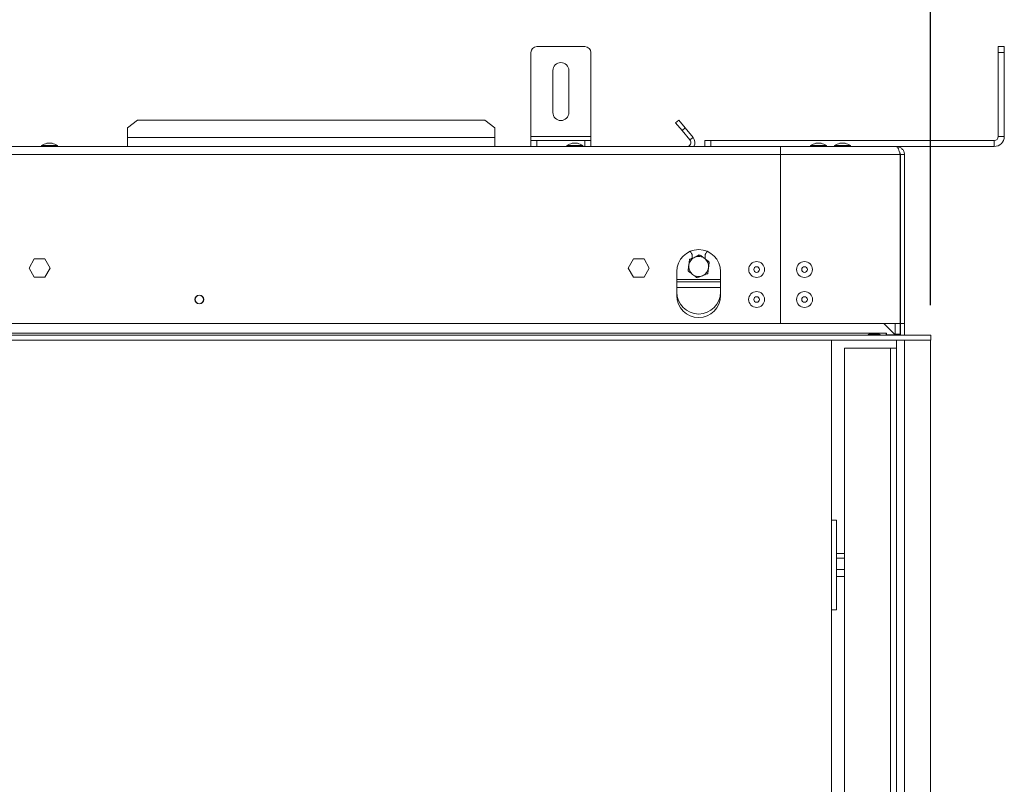
# Model space of a CAD drawing. Units: millimetres. Extents: x 53 to 3916, y 40 to 3000.
# Drawn here: x 1181 to 1674, y 2035 to 2418 of the extents above; entities that cross this region are included whole.
import ezdxf

# ---------------------------------------------------------------- set-up
doc = ezdxf.new("R2010")
doc.units = ezdxf.units.MM
doc.header["$LTSCALE"] = 15
doc.layers.add('FORMAT', color=7, linetype='Continuous')
doc.styles.add('SLDTEXTSTYLE1', font='TXT', dxfattribs={"width": 0.75})
doc.dimstyles.new('SLDDIMSTYLE0', dxfattribs={"dimtxt": 39.6875, "dimasz": 19.5, "dimexe": 0, "dimexo": 0.0625, "dimgap": 9.921875, "dimtad": 1, "dimdec": 0, "dimrnd": 1e-09, "dimzin": 12, "dimdsep": 46, "dimtxsty": 'SLDTEXTSTYLE1', "dimsah": 1, "dimcen": 0.09, "dimadec": 0, "dimazin": 3, "dimtfac": 1, "dimtdec": 0, "dimtofl": 0, "dimtmove": 0, "dimatfit": 3, "dimfxl": 0, "dimfrac": 2, "dimtolj": 1, "dimtzin": 12, "dimarcsym": 0})

# ---------------------------------------------------------------- blocks, each defined once
blk = doc.blocks.new('_D')
at = {"layer": 'FORMAT'}
for p, q in [((951.88, 2641.83), (943.83, 2641.83)), ((943.83, 2641.83), (943.83, 2567.75)), ((1129.14, 2641.83), (1137.19, 2641.83)), ((1137.19, 2641.83), (1137.19, 2567.75)), ((1078.96, 2633.65), (1044.32, 2575.93)), ((943.83, 2567.75), (951.88, 2567.75)), ((1137.19, 2567.75), (1129.14, 2567.75)), ((444.51, 2275.17), (444.51, 2521.78)), ((1636.51, 2275.17), (1636.51, 2521.78)), ((444.51, 2506.78), (1636.51, 2506.78))]:
    blk.add_line(p, q, dxfattribs=at)
for points in [[(444.51, 2506.78), (464.01, 2503.03), (464.01, 2510.53)], [(1636.51, 2506.78), (1617.01, 2510.53), (1617.01, 2503.03)]]:
    blk.add_solid(points, dxfattribs=at)
at = {"layer": 'FORMAT', "attachment_point": 1, "style": 'SLDTEXTSTYLE1'}
for s, insert, char_height in [('15', (1020.59, 2640.6), 27.781), ('46', (961.94, 2626.57), 39.688), ('"', (1102.7, 2626.57), 39.69), ('16', (1061.64, 2603.56), 27.781), ('1192mm', (932.25, 2557.94), 39.688)]:
    blk.add_mtext(s, dxfattribs=dict(at, insert=insert, char_height=char_height))

msp = doc.modelspace()

# ---------------------------------------------------------------- linework, layer by layer
at = {"color": 7, "linetype": 'Continuous', "lineweight": 15}
for p, q in [((1436.51, 2359.67), (1436.51, 2401.67)), ((1439.51, 2404.67), (1463.51, 2404.67)), ((1466.51, 2359.67), (1466.51, 2401.67)), ((1670.51, 2404.67), (1673.51, 2404.67)), ((1670.51, 2401.67), (1670.51, 2404.67)), ((1670.51, 2359.67), (1670.51, 2401.67)), ((1673.51, 2401.67), (1670.51, 2401.67)), ((1673.51, 2404.67), (1673.51, 2401.67)), ((1673.51, 2359.67), (1673.51, 2401.67)), ((1447.51, 2371.67), (1447.51, 2392.67)), ((1455.51, 2392.67), (1455.51, 2371.67)), ((1239.51, 2367.8), (1234.51, 2363.97)), ((1413.51, 2367.8), (1239.51, 2367.8)), ((1418.51, 2363.97), (1413.51, 2367.8)), ((1508.96, 2366.51), (1510.49, 2367.8)), ((1512.17, 2362.68), (1508.96, 2366.51)), ((1510.49, 2367.8), (1513.7, 2363.97)), ((1234.51, 2363.97), (1234.51, 2359.24)), ((1418.51, 2359.24), (1418.51, 2363.97)), ((1513.7, 2363.97), (1512.17, 2362.68)), ((1512.17, 2362.68), (1516.14, 2357.95)), ((1513.7, 2363.97), (1517.68, 2359.24)), ((1196.91, 2356.27), (1194.11, 2356.27)), ((1234.51, 2354.67), (1234.51, 2359.24)), ((1418.51, 2359.24), (1234.51, 2359.24)), ((1418.51, 2359.24), (1418.51, 2354.67)), ((1436.51, 2357.67), (1436.51, 2359.67)), ((1436.51, 2359.67), (1466.51, 2359.67)), ((1436.51, 2354.67), (1436.51, 2357.67)), ((1436.51, 2357.67), (1439.51, 2357.67)), ((1439.51, 2357.67), (1439.51, 2354.67)), ((1439.51, 2357.67), (1463.51, 2357.67)), ((1459.91, 2356.27), (1457.11, 2356.27)), ((1463.51, 2354.67), (1463.51, 2357.67)), ((1463.51, 2357.67), (1466.51, 2357.67)), ((1466.51, 2357.67), (1466.51, 2359.67)), ((1466.51, 2357.67), (1466.51, 2354.67)), ((1516.14, 2357.95), (1517.68, 2359.24)), ((1523.51, 2354.67), (1523.51, 2357.67)), ((1523.51, 2357.67), (1526.51, 2357.67)), ((1526.51, 2357.67), (1526.51, 2354.67)), ((1526.51, 2357.67), (1668.51, 2357.67)), ((1581.91, 2356.27), (1579.11, 2356.27)), ((1593.91, 2356.27), (1591.11, 2356.27)), ((1668.51, 2354.67), (1668.51, 2357.67)), ((1670.51, 2359.67), (1673.51, 2359.67)), ((1561.51, 2354.67), (519.51, 2354.67)), ((1191.54, 2355.22), (1191.54, 2354.67)), ((1199.49, 2355.22), (1191.54, 2355.22)), ((1199.49, 2354.67), (1199.49, 2355.22)), ((1454.54, 2355.22), (1454.54, 2354.67)), ((1462.49, 2355.22), (1454.54, 2355.22)), ((1462.49, 2354.67), (1462.49, 2355.22)), ((1561.51, 2350.67), (1561.51, 2354.67)), ((1619.51, 2354.67), (1561.51, 2354.67)), ((1576.54, 2355.22), (1576.54, 2354.67)), ((1584.49, 2355.22), (1576.54, 2355.22)), ((1584.49, 2354.67), (1584.49, 2355.22)), ((1588.54, 2355.22), (1588.54, 2354.67)), ((1596.49, 2355.22), (1588.54, 2355.22)), ((1596.49, 2354.67), (1596.49, 2355.22)), ((1619.51, 2354.67), (1668.51, 2354.67)), ((1561.51, 2350.67), (519.51, 2350.67)), ((1561.51, 2350.67), (1621.41, 2350.67)), ((1561.51, 2350.67), (1561.51, 2266.07)), ((1621.56, 2350.62), (1621.39, 2350.62)), ((1621.41, 2350.67), (1621.41, 2266.07)), ((1621.51, 2350.52), (1621.41, 2350.55)), ((1623.51, 2350.67), (1621.51, 2350.67)), ((1621.51, 2350.67), (1621.51, 2266.07)), ((1623.51, 2350.67), (1623.51, 2266.07)), ((1187.88, 2298.39), (1185.26, 2293.84)), ((1193.14, 2298.39), (1187.88, 2298.39)), ((1195.77, 2293.84), (1193.14, 2298.39)), ((1487.88, 2298.39), (1485.26, 2293.84)), ((1493.14, 2298.39), (1487.88, 2298.39)), ((1495.77, 2293.84), (1493.14, 2298.39)), ((1517.26, 2299.87), (1517.26, 2298.68)), ((1520.51, 2300.39), (1518.29, 2299.11)), ((1520.87, 2300.18), (1520.51, 2300.39)), ((1523.76, 2298.51), (1523.29, 2298.78)), ((1523.76, 2298.42), (1523.76, 2299.87)), ((1185.26, 2293.84), (1187.88, 2289.29)), ((1193.14, 2289.29), (1195.77, 2293.84)), ((1485.26, 2293.84), (1487.88, 2289.29)), ((1493.14, 2289.29), (1495.77, 2293.84)), ((1187.88, 2289.29), (1193.14, 2289.29)), ((1487.88, 2289.29), (1493.14, 2289.29)), ((1509.51, 2292.07), (1509.51, 2280.07)), ((1531.51, 2280.07), (1531.51, 2292.07)), ((1531.51, 2286.87), (1509.51, 2286.87)), ((1561.51, 2266.07), (519.51, 2266.07)), ((1561.51, 2266.07), (1621.41, 2266.07)), ((1613.2, 2266.07), (1618.61, 2260.66)), ((1618.81, 2260.66), (1618.81, 2266.07)), ((1621.31, 2260.66), (1621.31, 2266.07)), ((1623.51, 2266.07), (1621.51, 2266.07)), ((1621.51, 2260.57), (1621.51, 2266.07)), ((1623.51, 2260.17), (1623.51, 2266.07)), ((444.31, 2260.17), (1636.71, 2260.17)), ((444.31, 2257.67), (1636.71, 2257.67)), ((1614.31, 2261.17), (466.71, 2261.17)), ((1587.01, 1862.67), (1587.01, 2257.67)), ((1610.71, 2260.69), (1605.91, 2260.69)), ((1605.91, 2260.69), (1605.91, 2260.28)), ((1605.91, 2260.28), (1610.71, 2260.28)), ((1610.71, 2260.69), (1610.71, 2260.28)), ((1614.31, 2261.17), (1614.31, 2260.17)), ((1614.51, 2261.17), (1614.31, 2261.17)), ((1614.51, 2261.17), (1614.51, 2260.37)), ((1614.51, 2260.37), (1618.61, 2260.37)), ((1618.61, 2260.37), (1618.61, 2260.66)), ((1621.31, 2260.66), (1618.81, 2260.66)), ((1618.81, 2260.66), (1618.81, 2260.37)), ((1621.31, 2260.37), (1618.81, 2260.37)), ((1618.81, 2260.37), (1618.81, 2260.27)), ((1618.81, 2260.27), (1618.93, 2260.27)), ((1618.96, 2260.17), (1618.9, 2260.37)), ((1619.51, 2253.67), (1619.51, 2257.67)), ((1621.31, 2260.66), (1621.31, 2260.37)), ((1636.51, 1862.67), (1636.51, 2257.67)), ((1636.71, 2260.17), (1636.71, 2257.67)), ((1593.51, 2253.67), (1593.51, 1862.67)), ((1616.51, 2253.67), (1593.51, 2253.67)), ((1616.51, 2253.67), (1619.51, 2253.67)), ((1616.51, 1862.67), (1616.51, 2253.67)), ((1619.51, 1862.67), (1619.51, 2253.67)), ((1589.51, 2167.67), (1587.01, 2167.67)), ((1589.51, 2122.67), (1589.51, 2167.67)), ((1589.51, 2150.89), (1593.51, 2150.89)), ((1589.51, 2148.68), (1593.51, 2148.68)), ((1589.51, 2142.95), (1593.51, 2142.95)), ((1589.51, 2139.44), (1593.51, 2139.44)), ((1587.01, 2122.67), (1589.51, 2122.67))]:
    msp.add_line(p, q, dxfattribs=at)
at = {"color": 8, "linetype": 'Continuous', "lineweight": 15}
for p, q in [((1531.51, 2288.12), (1509.51, 2288.12)), ((1531.51, 2284.12), (1509.51, 2284.12)), ((1623.51, 1862.67), (1623.51, 2257.67))]:
    msp.add_line(p, q, dxfattribs=at)
at = {"color": 7, "linetype": 'Continuous', "lineweight": 15}
for centre, radius in [((1549.51, 2293.07), 3.97), ((1573.51, 2293.07), 3.97), ((1549.51, 2293.07), 1.4), ((1573.51, 2293.07), 1.4), ((1270.51, 2278.07), 2.2), ((1270.51, 2278.07), 2.1), ((1549.51, 2278.07), 3.98), ((1549.51, 2278.07), 1.4), ((1573.51, 2278.07), 3.98), ((1573.51, 2278.07), 1.4)]:
    msp.add_circle(centre, radius, dxfattribs=at)
for centre, radius, start, end in [((1439.51, 2401.67), 3, 90, 180), ((1463.51, 2401.67), 3, 0, 90), ((1451.51, 2392.67), 4, 0, 180), ((1451.51, 2371.67), 4, 180, 0), ((1197.11, 2345.23), 11.44, 105.2035, 119.1645), ((1193.91, 2345.23), 11.44, 60.8355, 74.7965), ((1460.11, 2345.23), 11.44, 105.2035, 119.1645), ((1456.91, 2345.23), 11.44, 60.8355, 74.7965), ((1514.61, 2356.67), 2, 270, 40), ((1514.61, 2356.67), 4, 330, 40), ((1582.11, 2345.23), 11.44, 105.2035, 119.1645), ((1578.91, 2345.23), 11.44, 60.8355, 74.7965), ((1594.11, 2345.23), 11.44, 105.2035, 119.1645), ((1590.91, 2345.23), 11.44, 60.8355, 74.7965), ((1668.51, 2359.67), 2, 270, 0), ((1668.51, 2359.67), 5, 270, 0), ((1520.51, 2292.07), 11, 0, 180), ((1514.26, 2299.87), 3, 0, 50.3423), ((1526.76, 2299.87), 3, 129.6577, 180), ((1520.51, 2294.62), 5, 112.5227, 172.5227), ((1520.51, 2294.62), 5, 52.5227, 112.5227), ((1520.51, 2294.62), 5, 352.5227, 52.5227), ((1520.51, 2294.62), 5, 172.5227, 232.5227), ((1520.51, 2294.62), 5, 292.5227, 352.5227), ((1520.51, 2294.62), 5, 232.5227, 292.5227), ((1520.51, 2281.82), 11, 180, 360), ((1520.51, 2280.07), 11, 180, 360), ((1622.31, 2261.17), 1, 180, 270)]:
    msp.add_arc(centre, radius, start, end, dxfattribs=at)
for points, knots in [([(1623.51, 2350.67), (1623.45, 2351.2), (1623.32, 2352.27), (1622.36, 2353.61), (1621.03, 2354.5), (1620, 2354.61), (1619.51, 2354.67)], [0, 0, 0, 0, 0.254651, 0.509543, 0.764436, 1, 1, 1, 1]), ([(1621.51, 2350.67), (1621.48, 2351.05), (1621.44, 2351.53), (1621.1, 2351.82), (1621.04, 2351.88)], [0, 0, 0, 0, 0.811221, 1, 1, 1, 1]), ([(1515.93, 2298.13), (1515.89, 2297.82), (1515.77, 2296.9), (1515.64, 2295.92), (1515.55, 2295.27)], [0, 0, 0, 0, 0.326681, 1, 1, 1, 1]), ([(1518.6, 2299.23), (1517.84, 2298.92), (1516.93, 2298.54), (1516.08, 2298.19), (1515.93, 2298.13)], [0, 0, 0, 0, 0.8245, 1, 1, 1, 1]), ([(1521.26, 2300.34), (1520.99, 2300.23), (1520.13, 2299.87), (1519.22, 2299.49), (1518.6, 2299.23)], [0, 0, 0, 0, 0.313437, 1, 1, 1, 1]), ([(1523.55, 2298.58), (1523.25, 2298.81), (1522.48, 2299.4), (1521.73, 2299.98), (1521.26, 2300.34)], [0, 0, 0, 0, 0.3871523, 1, 1, 1, 1]), ([(1525.84, 2296.83), (1525.6, 2297.01), (1524.86, 2297.58), (1524.08, 2298.18), (1523.55, 2298.58)], [0, 0, 0, 0, 0.326681, 1, 1, 1, 1]), ([(1515.55, 2295.27), (1515.5, 2294.89), (1515.38, 2293.93), (1515.25, 2292.98), (1515.18, 2292.4)], [0, 0, 0, 0, 0.387152, 1, 1, 1, 1]), ([(1515.18, 2292.4), (1515.42, 2292.22), (1516.17, 2291.65), (1516.94, 2291.05), (1517.47, 2290.65)], [0, 0, 0, 0, 0.326681, 1, 1, 1, 1]), ([(1525.09, 2291.1), (1525.13, 2291.41), (1525.26, 2292.34), (1525.38, 2293.31), (1525.47, 2293.97)], [0, 0, 0, 0, 0.326681, 1, 1, 1, 1]), ([(1525.47, 2293.97), (1525.52, 2294.34), (1525.64, 2295.3), (1525.77, 2296.25), (1525.84, 2296.83)], [0, 0, 0, 0, 0.387152, 1, 1, 1, 1]), ([(1517.47, 2290.65), (1517.77, 2290.42), (1518.54, 2289.83), (1519.3, 2289.25), (1519.76, 2288.89)], [0, 0, 0, 0, 0.387152, 1, 1, 1, 1]), ([(1519.76, 2288.89), (1520.03, 2289), (1520.9, 2289.36), (1521.8, 2289.74), (1522.43, 2290)], [0, 0, 0, 0, 0.313437, 1, 1, 1, 1]), ([(1522.43, 2290), (1523.18, 2290.31), (1524.09, 2290.69), (1524.94, 2291.04), (1525.09, 2291.1)], [0, 0, 0, 0, 0.8245, 1, 1, 1, 1]), ([(1605.91, 2260.69), (1605.74, 2260.68), (1605.55, 2260.66), (1605.37, 2260.57), (1605.33, 2260.54), (1605.31, 2260.5), (1605.31, 2260.46), (1605.32, 2260.42), (1605.34, 2260.39), (1605.38, 2260.36), (1605.46, 2260.33), (1605.65, 2260.3), (1605.81, 2260.29), (1605.91, 2260.28)], [0, 0, 0, 0, 0.34242, 0.386801, 0.42543, 0.461796, 0.500013, 0.540589, 0.578823, 0.617321, 0.65864, 0.783193, 1, 1, 1, 1]), ([(1610.71, 2260.28), (1610.88, 2260.29), (1611.07, 2260.3), (1611.25, 2260.36), (1611.29, 2260.39), (1611.31, 2260.42), (1611.31, 2260.46), (1611.3, 2260.5), (1611.28, 2260.54), (1611.24, 2260.57), (1611.16, 2260.62), (1610.98, 2260.66), (1610.81, 2260.68), (1610.71, 2260.69)], [0, 0, 0, 0, 0.34242, 0.386801, 0.42543, 0.461796, 0.500013, 0.540589, 0.578823, 0.617321, 0.65864, 0.783193, 1, 1, 1, 1])]:
    msp.add_open_spline(points, degree=3, knots=knots, dxfattribs=at)
msp.add_open_spline([(1619.51, 2354.67), (1619.67, 2354.61), (1619.99, 2354.49), (1620.46, 2353.56), (1620.94, 2352.24), (1621.25, 2351.19), (1621.41, 2350.67)], degree=3, dxfattribs=at)

# ---------------------------------------------------------------- dimensions: what is measured, and where the dimension line sits
at = {"layer": 'FORMAT'}
dim = msp.add_linear_dim(base=(1636.51, 2506.78), p1=(444.51, 2260.17), p2=(1636.51, 2260.17), angle=0, dimstyle='SLDDIMSTYLE0', dxfattribs=at)
dim.commit()
dim.dimension.update_dxf_attribs({"geometry": '_D', "text_midpoint": (1040.51, 2506.78), "dimtype": 160})

doc.saveas('drawing.dxf')
